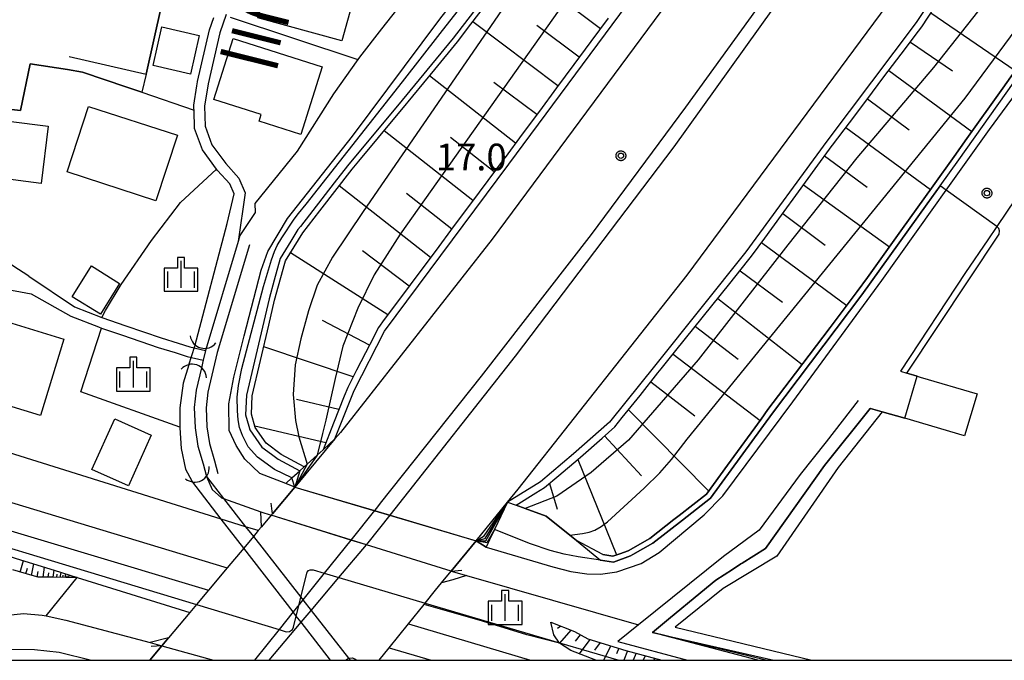
# Model space of a CAD drawing. Extents: x -8000 to -6000, y 93000 to 94500.
# Drawn here: x -6938 to -6800, y 93000 to 93090 of the extents above; entities that cross this region are included whole.
import ezdxf
from ezdxf.enums import TextEntityAlignment as Align

# ---------------------------------------------------------------- set-up
doc = ezdxf.new("R2010")
doc.units = 0
for name, color, linetype in [('2101000', 7, 'Continuous'), ('2101001', 7, 'Continuous'), ('2203000', 5, 'Continuous'), ('2203990', 5, 'Continuous'), ('2219000', 1, 'Continuous'), ('2226000', 7, 'Continuous'), ('2301000', 7, 'Continuous'), ('3001000', 4, 'Continuous'), ('3003000', 7, 'Continuous'), ('4219000', 1, 'Continuous'), ('4219990', 1, 'Continuous'), ('5101000', 4, 'Continuous'), ('5101001', 4, 'Continuous'), ('6101110', 6, 'Continuous'), ('6101120', 6, 'Continuous'), ('6101990', 6, 'Continuous'), ('6110000', 1, 'Continuous'), ('6110110', 1, 'Continuous'), ('6110120', 1, 'Continuous'), ('6130000', 3, 'Continuous'), ('6140000', 3, 'Continuous'), ('6301000', 3, 'Continuous'), ('6334000', 3, 'Continuous'), ('7101000', 2, 'Continuous'), ('7101001', 8, 'Continuous'), ('7102000', 6, 'Continuous'), ('7102001', 8, 'Continuous'), ('7312000', 1, 'Continuous'), ('8151000', 5, 'Continuous'), ('999', 7, 'Continuous'), ('CLIP_BOX', 4, 'Continuous')]:
    doc.layers.add(name, color=color, linetype=linetype)
doc.styles.add('@PlotAnnotation', font='@MS Gothic.ttf')
doc.styles.add('Dm_Anotation', font='txt.shx', dxfattribs={"bigfont": 'PSCDM.shx'})

# ---------------------------------------------------------------- blocks, each defined once
blk = doc.blocks.new('421900')
at = {"layer": '4219990'}
blk.add_arc((-0.313, 0), 0.812, 292.6199, 67.3801, dxfattribs=at)
blk = doc.blocks.new('633400')
at = {"layer": '6334000'}
for points in [[(0, -0.75), (0, 0.75)], [(-0.75, -0.75), (-0.75, 0.15)], [(0.75, -0.75), (0.75, 0.15)]]:
    blk.add_lwpolyline(points, dxfattribs=at)
at = {"layer": 'CLIP_BOX'}
blk.add_lwpolyline([(-0.95, -0.95), (0.95, -0.95), (0.95, 0.35), (0.2, 0.35), (0.2, 0.95), (-0.2, 0.95), (-0.2, 0.35), (-0.95, 0.35), (-0.95, -0.95)], dxfattribs=at)
blk = doc.blocks.new('731200')
at = {"layer": '7312000'}
blk.add_circle((0, 0), 0.15, dxfattribs=at)
at = {"layer": 'CLIP_BOX'}
blk.add_lwpolyline([(-0.209, -0.178), (-0.219, -0.166), (-0.237, -0.14), (-0.251, -0.113), (-0.258, -0.094), (-0.265, -0.075), (-0.269, -0.057), (-0.273, -0.031), (-0.275, -0.008), (-0.274, 0.024), (-0.27, 0.054), (-0.266, 0.071), (-0.261, 0.088), (-0.255, 0.104), (-0.246, 0.124), (-0.239, 0.136), (-0.228, 0.154), (-0.219, 0.166), (-0.202, 0.187), (-0.189, 0.199), (-0.169, 0.217), (-0.151, 0.23), (-0.135, 0.239), (-0.113, 0.251), (-0.101, 0.256), (-0.082, 0.262), (-0.056, 0.269), (-0.04, 0.272), (-0.016, 0.275), (0.004, 0.275), (0.022, 0.274), (0.042, 0.272), (0.065, 0.267), (0.079, 0.264), (0.108, 0.253), (0.121, 0.247), (0.143, 0.235), (0.16, 0.224), (0.18, 0.208), (0.194, 0.194), (0.206, 0.182), (0.222, 0.162), (0.233, 0.146), (0.249, 0.116), (0.257, 0.097), (0.264, 0.075), (0.269, 0.057), (0.273, 0.032), (0.275, 0.014), (0.275, -0.008), (0.274, -0.023), (0.271, -0.048), (0.267, -0.067), (0.261, -0.088), (0.249, -0.117), (0.23, -0.151), (0.219, -0.166), (0.204, -0.184), (0.189, -0.199), (0.172, -0.215), (0.154, -0.228), (0.136, -0.239), (0.124, -0.246), (0.107, -0.253), (0.09, -0.26), (0.071, -0.266), (0.044, -0.271), (0.028, -0.274), (0.009, -0.275), (-0.009, -0.275), (-0.024, -0.274), (-0.041, -0.272), (-0.063, -0.268), (-0.086, -0.261), (-0.101, -0.256), (-0.115, -0.25), (-0.133, -0.241), (-0.148, -0.231), (-0.17, -0.216), (-0.182, -0.206), (-0.197, -0.192)], close=True, dxfattribs=at)

msp = doc.modelspace()

# ---------------------------------------------------------------- linework, layer by layer
at = {"layer": '2101000', "flags": 128}
for points in [[(-6888.08, 93000), (-6886.66, 93001.76), (-6883.95, 93005.12), (-6881.76, 93007.83), (-6881.6, 93008.03), (-6880.14, 93009.85), (-6879.32, 93010.85), (-6877.98, 93012.49), (-6874.48, 93016.78), (-6870.06, 93022.18), (-6868.57, 93024.01), (-6844.88, 93054.01), (-6813.07, 93096.99), (-6808.06, 93105.05), (-6789.95, 93134.17), (-6789.54, 93134.84), (-6788.87, 93135.87), (-6788.45, 93136.52), (-6786.82, 93139.03), (-6786.39, 93139.7), (-6785.21, 93141.53), (-6782.31, 93146.01), (-6777.69, 93153.13)], [(-6808.52, 93065.96), (-6802.45, 93074.48), (-6790.73, 93090.41), (-6785.15, 93098.43), (-6781.44, 93103.86), (-6779.72, 93107.26), (-6778.84, 93110.56), (-6778.38, 93114.38), (-6777.1, 93122.96), (-6777.07, 93123.16), (-6776.97, 93123.79), (-6775.68, 93139.45), (-6785.21, 93141.53)], [(-6899.9, 93024.31), (-6901.16, 93024.8), (-6904.78, 93026.21), (-6906.9, 93028.2), (-6908.12, 93030.12), (-6909.11, 93032.23), (-6909.15, 93035.99), (-6908.43, 93039.73), (-6906.99, 93045.54), (-6904.6, 93054.73), (-6903.7, 93057.37), (-6900.92, 93062), (-6891.81, 93073.52), (-6879.55, 93089.96), (-6866.29, 93106.95)], [(-6844.67, 93096.32), (-6872.22, 93059.06), (-6893.49, 93031.97), (-6894.26, 93031.05), (-6898.35, 93026.16), (-6899.9, 93024.31), (-6903.04, 93020.56), (-6903.22, 93020.34), (-6904.58, 93018.71), (-6905.02, 93018.19), (-6905.71, 93017.37), (-6907.06, 93015.75), (-6909.37, 93012.99), (-6912.01, 93009.83), (-6913.69, 93007.82), (-6914.64, 93006.69), (-6917.61, 93003.15), (-6918.53, 93002.05), (-6920.24, 93000)], [(-6880.83, 93097.42), (-6882.66, 93095.07), (-6887.72, 93088.57)], [(-6887.72, 93088.57), (-6890.8, 93084.62), (-6891.04, 93084.29), (-6894.47, 93079.46), (-6899.55, 93071.44), (-6905.48, 93064.1), (-6905.47, 93062.83), (-6907.6, 93059.61), (-6907.85, 93058.76), (-6912.39, 93043.62), (-6912.44, 93043.46)], [(-6937.19, 93053.89), (-6939.46, 93055.36), (-6944.77, 93059.41), (-6945.22, 93059.75), (-6950.31, 93063.95), (-6950.47, 93064.57), (-6950.89, 93066.2), (-6950.78, 93067.24)], [(-6873.07, 93015.87), (-6863.71, 93013.13), (-6861.2, 93012.44), (-6858.96, 93012.14), (-6857.02, 93012.1), (-6854.73, 93012.39), (-6851.34, 93013.6), (-6848.8, 93015.11), (-6842.49, 93020.41), (-6839.86, 93023.07), (-6830.05, 93036.28), (-6817.55, 93053.3), (-6810.28, 93063.5), (-6808.52, 93065.96)], [(-6954.68, 93062.53), (-6954.17, 93062.9), (-6953.72, 93061.73), (-6950.75, 93059.19), (-6947.04, 93055.96), (-6941.13, 93052.21), (-6936.87, 93051.4)], [(-6937.19, 93053.89), (-6930.78, 93049.58), (-6926.94, 93048.07), (-6923.61, 93046.91), (-6918.65, 93045.23), (-6916.25, 93044.5), (-6914.6, 93043.99), (-6912.44, 93043.46)], [(-6936.87, 93051.4), (-6931.31, 93048.29), (-6927.43, 93046.76), (-6927.01, 93046.61), (-6924.07, 93045.59), (-6919.08, 93043.9), (-6916.66, 93043.16), (-6914.97, 93042.64), (-6912.75, 93042.09)], [(-6912.75, 93042.09), (-6913, 93041.03), (-6913.75, 93037.89), (-6914.01, 93035.48), (-6913.89, 93032.6), (-6913.5, 93030.04), (-6912.76, 93027.54), (-6912.29, 93025.77), (-6911.47, 93023.97), (-6910.16, 93022.79), (-6909.88, 93022.69), (-6904.64, 93020.84), (-6903.22, 93020.34)], [(-6838.53, 93012.74), (-6837.32, 93013.52), (-6837.13, 93013.64), (-6833.89, 93015.7), (-6825.6, 93027.35), (-6819.18, 93035.34), (-6819.13, 93035.33)], [(-6817.53, 93034.86), (-6819.13, 93035.33)], [(-6814.36, 93033.95), (-6817.53, 93034.86)], [(-6877.98, 93012.49), (-6875.83, 93011.88), (-6851.71, 93004.99), (-6854.61, 93002.66), (-6844.84, 93000)], [(-6849.72, 93003.9), (-6847.49, 93005.75), (-6842.96, 93009.49), (-6840.86, 93011.24), (-6838.53, 93012.74)], [(-6950.65, 93000), (-6948.72, 93001.99), (-6946.75, 93003.6), (-6946.1, 93004.13), (-6943.84, 93005.52), (-6941.02, 93006.23), (-6937.94, 93006.57), (-6935.34, 93006.35), (-6934.79, 93006.24), (-6931.99, 93005.65), (-6920.16, 93002.49), (-6918.53, 93002.05)], [(-6834.96, 93000), (-6849.72, 93003.9)], [(-6943.39, 93000), (-6943.17, 93000.18), (-6942.31, 93000.9), (-6939.76, 93001.55), (-6936.42, 93001.5), (-6932.95, 93001.16), (-6928.39, 93000)]]:
    msp.add_lwpolyline(points, dxfattribs=at)
at = {"layer": '2101001', "flags": 128}
for points in [[(-6769.46, 93130.64), (-6770.59, 93122.29), (-6770.6, 93122.19), (-6772.93, 93104.94), (-6779.21, 93093.54), (-6789.3, 93078.73), (-6797.53, 93066.6), (-6801.43, 93060.87), (-6802.7, 93059), (-6805.82, 93054.41), (-6814.96, 93040.57), (-6814.04, 93040.3), (-6813.08, 93040.01), (-6812.59, 93039.86), (-6812.18, 93039.74), (-6804.19, 93037.38)], [(-6804.19, 93037.38), (-6805.96, 93031.51)], [(-6805.96, 93031.51), (-6814.36, 93033.95)], [(-6899.9, 93024.31), (-6874.48, 93016.78)], [(-6877.98, 93012.49), (-6903.22, 93020.34)], [(-6918.53, 93002.05), (-6911.28, 93000)]]:
    msp.add_lwpolyline(points, dxfattribs=at)
at = {"layer": '2101001'}
msp.add_lwpolyline([(-6874.48, 93016.78), (-6873.07, 93015.87)], dxfattribs=at)
at = {"layer": '2203000', "flags": 128}
for points in [[(-6903.04, 93020.56), (-6903.22, 93020.34), (-6904.58, 93018.71), (-6905.02, 93018.19), (-6905.71, 93017.37), (-6907.06, 93015.75), (-6909.37, 93012.99), (-6912.01, 93009.83), (-6913.69, 93007.82), (-6914.64, 93006.69), (-6917.61, 93003.15), (-6918.53, 93002.05)], [(-6888.08, 93000), (-6886.66, 93001.76), (-6883.95, 93005.12), (-6881.76, 93007.83), (-6881.6, 93008.03), (-6880.14, 93009.85), (-6879.32, 93010.85), (-6877.98, 93012.49)]]:
    msp.add_lwpolyline(points, dxfattribs=at)
at = {"layer": '2203990', "flags": 128}
for points in [[(-6903.04, 93020.56), (-6903.19, 93022.05)], [(-6877.98, 93012.49), (-6876.49, 93012.64)], [(-6918.53, 93002.05), (-6920.02, 93001.92)]]:
    msp.add_lwpolyline(points, dxfattribs=at)
at = {"layer": '2219000', "flags": 128}
for points in [[(-6894.26, 93031.05), (-6898.35, 93026.16), (-6899.9, 93024.31), (-6903.04, 93020.56), (-6903.22, 93020.34), (-6904.58, 93018.71)], [(-6899.9, 93024.31), (-6901.16, 93024.8), (-6900.29, 93025.59), (-6899.2, 93026.58), (-6898.57, 93027.15), (-6898.15, 93027.53), (-6896.74, 93028.8), (-6895.94, 93029.52), (-6894.26, 93031.05)], [(-6879.32, 93010.85), (-6877.98, 93012.49), (-6874.48, 93016.78), (-6870.06, 93022.18)], [(-6870.06, 93022.18), (-6871.88, 93018.36), (-6872.57, 93016.91), (-6873.07, 93015.87), (-6874.48, 93016.78)], [(-6904.58, 93018.71), (-6904.64, 93020.84), (-6903.22, 93020.34)], [(-6877.98, 93012.49), (-6875.83, 93011.88), (-6877.75, 93011.31), (-6879.32, 93010.85)], [(-6920.24, 93000), (-6918.53, 93002.05), (-6917.61, 93003.15)], [(-6917.61, 93003.15), (-6920.16, 93002.49), (-6918.53, 93002.05)]]:
    msp.add_lwpolyline(points, dxfattribs=at)
at = {"layer": '2226000', "flags": 128}
for points in [[(-6903.51, 93000), (-6899, 93005.33), (-6897.59, 93007), (-6893.7, 93011.6), (-6889.84, 93016.18), (-6889.59, 93016.47), (-6886.53, 93020.35), (-6885.83, 93021.24), (-6868.93, 93042.67), (-6846.7, 93072.05), (-6822.81, 93105.4), (-6818.57, 93111.6), (-6797.54, 93142.37), (-6796.52, 93143.97), (-6788.87, 93155.88), (-6786.73, 93159.23), (-6777.84, 93173.09), (-6763.73, 93196.43), (-6757.51, 93206.72), (-6744.2, 93229.77), (-6738.14, 93240.25), (-6732.89, 93249.03)], [(-6790.61, 93156.31), (-6798.3, 93144.35), (-6800.7, 93140.63), (-6811.92, 93124.28), (-6820.13, 93112.57), (-6829.39, 93099.36), (-6845.08, 93077.59), (-6858.34, 93059.73), (-6873.76, 93039.86), (-6887.9, 93022.05), (-6888.46, 93021.35), (-6888.74, 93021), (-6892.05, 93016.87), (-6895.77, 93012.22), (-6898.76, 93008.49), (-6899.29, 93007.82), (-6900.12, 93006.78), (-6902.11, 93004.3), (-6905.55, 93000)]]:
    msp.add_lwpolyline(points, dxfattribs=at)
at = {"layer": '2301000', "flags": 128}
for points in [[(-7007.18, 93042.61), (-6985.81, 93036.14), (-6909.37, 93012.99)], [(-7008.35, 93038.76), (-6986.92, 93032.33), (-6912.01, 93009.83)], [(-6883.95, 93005.12), (-6866.85, 93000)], [(-6886.66, 93001.76), (-6880.78, 93000)]]:
    msp.add_lwpolyline(points, dxfattribs=at)
at = {"layer": '3001000', "flags": 128}
for points in [[(-6905.06, 93090.13), (-6901.34, 93103.64), (-6889.57, 93100.39), (-6893.29, 93086.89)], [(-6918.53, 93088.85), (-6913.29, 93087.64), (-6914.54, 93082.22), (-6919.78, 93083.43)], [(-6899.05, 93073.77), (-6904.91, 93075.63), (-6904.62, 93076.55), (-6911.27, 93078.66), (-6908.54, 93087.24), (-6896.04, 93083.26)], [(-6928.82, 93077.71), (-6916.37, 93073.66), (-6919.37, 93064.47), (-6931.81, 93068.52)], [(-6945.67, 93076.32), (-6934.47, 93074.92), (-6935.46, 93066.9), (-6946.59, 93068.35)], [(-6948.86, 93044.43), (-6947.83, 93044.11), (-6946.95, 93046.96), (-6943.58, 93045.93), (-6942.04, 93048.04), (-6932.29, 93045.05), (-6935.58, 93034.34), (-6950.55, 93038.93)], [(-6920.03, 93031.59), (-6923.23, 93024.46), (-6928.36, 93026.77), (-6925.16, 93033.89)]]:
    msp.add_lwpolyline(points, close=True, dxfattribs=at)
at = {"layer": '3003000', "flags": 128}
msp.add_lwpolyline([(-6924.49, 93052.88), (-6927.17, 93048.57), (-6931.1, 93051.01), (-6928.42, 93055.32)], close=True, dxfattribs=at)
at = {"layer": '5101000', "flags": 128}
msp.add_lwpolyline([(-6914.76, 93041.45), (-6915.57, 93038.86), (-6916.04, 93035.44), (-6916.02, 93032.7), (-6916.02, 93032.59), (-6915.84, 93029.7), (-6915.21, 93026.81), (-6914.34, 93025.16)], dxfattribs=at)
at = {"layer": '5101001', "flags": 128}
for points in [[(-6913.92, 93044.08), (-6909.37, 93061.29), (-6908.42, 93065.43), (-6909.02, 93066.82), (-6910.74, 93068.73), (-6910.88, 93068.92), (-6912.86, 93071.6), (-6913.95, 93074.62), (-6914.03, 93077.19), (-6914.04, 93077.48), (-6914.05, 93077.83), (-6914.04, 93077.9), (-6913.63, 93080.6), (-6913.55, 93081.15), (-6913.54, 93081.21), (-6911.85, 93088.43), (-6911.27, 93090.18)], [(-6909.54, 93090.62), (-6910.41, 93088.02), (-6912.07, 93080.87), (-6912.54, 93077.74), (-6912.46, 93074.91), (-6911.52, 93072.31), (-6909.58, 93069.68), (-6907.74, 93067.64), (-6906.85, 93065.58), (-6907.85, 93058.76), (-6912.39, 93043.62)], [(-6914.76, 93041.45), (-6913.92, 93044.08)], [(-6912.39, 93043.62), (-6912.44, 93043.46), (-6912.75, 93042.09)], [(-6912.75, 93042.09), (-6913, 93041.03)], [(-6913, 93041.03), (-6913.75, 93037.89), (-6914.01, 93035.48), (-6913.89, 93032.6), (-6913.5, 93030.04), (-6912.76, 93027.54), (-6912.29, 93025.77)], [(-6894.88, 93000), (-6899, 93005.33), (-6899.69, 93006.21), (-6900.12, 93006.78), (-6907.06, 93015.75), (-6910.21, 93019.81), (-6914.34, 93025.16)], [(-6912.29, 93025.77), (-6909.88, 93022.69), (-6906.79, 93018.74), (-6905.71, 93017.37), (-6899.04, 93008.85), (-6898.76, 93008.49), (-6897.59, 93007), (-6892.36, 93000.32), (-6892.11, 93000)]]:
    msp.add_lwpolyline(points, dxfattribs=at)
at = {"layer": '6101110', "flags": 128}
for points in [[(-6868.87, 93021.75), (-6866.07, 93023.5), (-6864.86, 93024.25), (-6862.87, 93025.92), (-6860.16, 93028.21), (-6859.81, 93028.52), (-6856.79, 93031.18), (-6855.03, 93032.74), (-6853.99, 93034.04), (-6851.48, 93037.17), (-6848.96, 93040.31), (-6848.5, 93040.89), (-6846.45, 93043.45), (-6843.93, 93046.58), (-6841.42, 93049.71), (-6838.9, 93052.85), (-6836.39, 93055.98), (-6835.83, 93056.68), (-6833.99, 93059.21), (-6831.62, 93062.46), (-6829.26, 93065.71), (-6826.89, 93068.96), (-6824.53, 93072.21), (-6824.49, 93072.26), (-6822.1, 93075.41), (-6819.68, 93078.62), (-6817.26, 93081.83), (-6814.84, 93085.04), (-6812.42, 93088.24), (-6811.94, 93088.88), (-6810.16, 93091.57)], [(-6855.94, 93090.08), (-6858.36, 93086.82), (-6860.77, 93083.57), (-6863.18, 93080.31), (-6865.59, 93077.06), (-6868, 93073.81), (-6870.41, 93070.55), (-6870.67, 93070.2), (-6872.83, 93067.3), (-6875.25, 93064.05), (-6877.67, 93060.8), (-6880.09, 93057.55), (-6882.51, 93054.3), (-6884.93, 93051.05), (-6887.34, 93047.81), (-6888.17, 93046.7), (-6889.38, 93044.32), (-6891.23, 93040.71), (-6892.48, 93038.26), (-6892.96, 93037.05), (-6894.45, 93033.29), (-6895.94, 93029.52)], [(-6930.44, 93011.64), (-6932.03, 93011.64), (-6933.92, 93011.65), (-6935.91, 93011.65), (-6936.72, 93011.89), (-6939.44, 93012.67)], [(-6863.98, 93005.37), (-6860.67, 93004.04), (-6858.78, 93002.99), (-6853.47, 93001.39), (-6848.43, 93000)]]:
    msp.add_lwpolyline(points, dxfattribs=at)
at = {"layer": '6101120', "flags": 128}
for points in [[(-6895.94, 93029.52), (-6896.74, 93028.8), (-6898.15, 93027.53), (-6898.57, 93027.15), (-6901.82, 93028.89), (-6903.92, 93030.46), (-6905.45, 93032.67), (-6905.98, 93034.54), (-6905.86, 93037.09), (-6903.55, 93047), (-6902.73, 93050.53), (-6901.28, 93055.72), (-6901.19, 93056.04), (-6898.79, 93059.97), (-6896.38, 93063.07), (-6891.87, 93068.88), (-6890.91, 93070.04), (-6885.4, 93076.66), (-6884.89, 93077.27), (-6880.26, 93082.89), (-6877.06, 93086.78), (-6875.2, 93089.22), (-6871.36, 93094.25)], [(-6796.41, 93086.17), (-6800.61, 93080.27), (-6805.65, 93073.19), (-6807.43, 93070.68), (-6810.38, 93066.56), (-6814.91, 93060.24), (-6819.59, 93053.7), (-6821, 93051.72), (-6824.81, 93046.69), (-6829.67, 93040.28), (-6833.54, 93035.17), (-6834.5, 93033.85), (-6839.22, 93027.36), (-6842.17, 93023.32), (-6846.01, 93020.32), (-6846.72, 93019.76), (-6850.11, 93017.09), (-6853.14, 93015.38), (-6854.33, 93014.96), (-6855.3, 93014.61), (-6856.71, 93014.83), (-6860.37, 93016.79), (-6861.32, 93017.55), (-6864.66, 93020.22), (-6867.58, 93021.28), (-6868.87, 93021.75)], [(-7010.34, 93032.17), (-7009.91, 93033.59), (-7009.52, 93034.88), (-7009.11, 93036.24), (-7004.08, 93034.67), (-6998.63, 93032.97), (-6993.21, 93031.27), (-6987.73, 93029.56), (-6987.45, 93029.47), (-6982.32, 93027.86), (-6975.43, 93025.71), (-6971.43, 93024.46), (-6965.93, 93022.74), (-6963.89, 93022.1), (-6960.53, 93021.05), (-6955.12, 93019.36), (-6949.72, 93017.67), (-6944.37, 93015.99), (-6938.97, 93014.3), (-6933.66, 93012.64), (-6930.44, 93011.64)], [(-6857.69, 93000), (-6861.17, 93001.38), (-6862.78, 93002.41), (-6863.57, 93003.56), (-6863.98, 93005.37)]]:
    msp.add_lwpolyline(points, dxfattribs=at)
at = {"layer": '6101990', "flags": 128}
for points in [[(-6857.04, 93088.6), (-6868.9, 93097.5)], [(-6810.67, 93090.81), (-6798.87, 93082.72)], [(-6862.99, 93080.57), (-6874.94, 93089.56)], [(-6860.01, 93084.59), (-6865.97, 93089.05)], [(-6813.56, 93086.73), (-6807.67, 93082.69)], [(-6816.57, 93082.74), (-6804.94, 93074.19)], [(-6868.94, 93072.53), (-6881.01, 93081.98)], [(-6865.97, 93076.55), (-6871.99, 93081.08)], [(-6819.58, 93078.75), (-6813.71, 93074.43)], [(-6874.91, 93064.51), (-6887.38, 93074.28)], [(-6822.59, 93074.76), (-6810.75, 93066.05)], [(-6871.92, 93068.52), (-6878.05, 93073.32)], [(-6825.59, 93070.75), (-6819.62, 93066.37)], [(-6880.88, 93056.49), (-6893.68, 93066.55)], [(-6828.53, 93066.71), (-6816.5, 93058.02)], [(-6877.89, 93060.5), (-6884.22, 93065.48)], [(-6831.47, 93062.67), (-6825.5, 93058.23)], [(-6834.42, 93058.63), (-6822.48, 93049.77)], [(-6886.85, 93048.47), (-6900.51, 93057.16)], [(-6883.87, 93052.48), (-6890.39, 93057.43)], [(-6837.45, 93054.66), (-6831.48, 93050.22)], [(-6840.58, 93050.76), (-6828.73, 93041.52)], [(-6889.44, 93044.21), (-6896, 93047.65)], [(-6843.71, 93046.85), (-6837.69, 93042.25)], [(-6891.72, 93039.76), (-6904.25, 93043.98)], [(-6846.84, 93042.96), (-6834.65, 93033.64)], [(-6849.97, 93039.05), (-6843.79, 93034.32)], [(-6893.7, 93035.17), (-6899.68, 93036.57)], [(-6853.1, 93035.15), (-6841.85, 93023.76)], [(-6895.54, 93030.53), (-6905.5, 93032.85)], [(-6856.46, 93031.48), (-6851.27, 93025.87)], [(-6860.21, 93028.17), (-6854.76, 93014.81)], [(-6864.18, 93024.82), (-6863.08, 93021.21)], [(-6938.41, 93012.38), (-6937.93, 93013.98)], [(-6936.81, 93011.92), (-6936.5, 93013.53)], [(-6937.61, 93012.15), (-6937.37, 93012.94)], [(-6936.02, 93011.68), (-6935.87, 93012.48)], [(-6935.21, 93011.65), (-6934.99, 93013.06)], [(-6934.49, 93011.65), (-6934.4, 93012.25)], [(-6933.78, 93011.65), (-6933.63, 93012.63)], [(-6933.29, 93011.65), (-6933.22, 93012.07)], [(-6932.79, 93011.64), (-6932.68, 93012.34)], [(-6932.09, 93011.64), (-6932.01, 93012.13)], [(-6932.44, 93011.64), (-6932.39, 93011.94)], [(-6931.84, 93011.64), (-6931.81, 93011.85)], [(-6931.59, 93011.64), (-6931.54, 93011.98)], [(-6862.59, 93004.81), (-6863.07, 93004.48)], [(-6861.2, 93004.25), (-6862.78, 93002.41)], [(-6859.85, 93003.59), (-6860.56, 93002.69)], [(-6858.52, 93002.91), (-6859.99, 93000.91)], [(-6857.08, 93002.48), (-6857.84, 93001.42)], [(-6855.57, 93002.02), (-6856.58, 93000)], [(-6854.46, 93001.69), (-6854.78, 93000.93)], [(-6853.23, 93001.32), (-6853.75, 93000)], [(-6852.04, 93000.99), (-6852.42, 93000)], [(-6850.77, 93000.65), (-6851.03, 93000)], [(-6849.44, 93000.28), (-6849.54, 93000)]]:
    msp.add_lwpolyline(points, dxfattribs=at)
at = {"layer": '6110000', "flags": 128}
for points in [[(-6931.55, 93084.72), (-6920.75, 93082.24), (-6918.59, 93091.86), (-6918.44, 93092.64), (-6917.99, 93095), (-6917.65, 93097.35), (-6918.03, 93100.51), (-6918.99, 93103.24), (-6919.45, 93104.55), (-6919.94, 93105.92)], [(-6872, 93094.73), (-6877.69, 93087.28), (-6885.51, 93077.78), (-6886.7, 93076.35), (-6892.5, 93069.38), (-6894.37, 93066.96), (-6899.11, 93060.85), (-6899.45, 93060.42), (-6900.44, 93058.8), (-6901.93, 93056.37), (-6902.78, 93053.34), (-6903.5, 93050.73), (-6906.66, 93037.2), (-6906.79, 93034.44), (-6906.33, 93032.83), (-6906.18, 93032.32), (-6904.51, 93029.9), (-6903.17, 93028.9), (-6902.25, 93028.21), (-6899.2, 93026.58)], [(-6913.92, 93044.08), (-6909.37, 93061.29), (-6908.42, 93065.43), (-6909.02, 93066.82), (-6910.74, 93068.73), (-6910.88, 93068.92), (-6912.86, 93071.6), (-6913.95, 93074.62), (-6914.03, 93077.19), (-6914.04, 93077.48), (-6914.05, 93077.83), (-6914.04, 93077.9), (-6913.63, 93080.6), (-6913.55, 93081.15), (-6913.54, 93081.21), (-6911.85, 93088.43), (-6911.27, 93090.18)], [(-6909.54, 93090.62), (-6910.41, 93088.02), (-6912.07, 93080.87), (-6912.54, 93077.74), (-6912.46, 93074.91), (-6911.52, 93072.31), (-6909.58, 93069.68), (-6907.74, 93067.64), (-6906.85, 93065.58), (-6907.85, 93058.76), (-6912.39, 93043.62)], [(-6870.06, 93022.18), (-6868.87, 93021.75), (-6867.58, 93021.28), (-6864.66, 93020.22), (-6861.32, 93017.55), (-6860.37, 93016.79), (-6857.04, 93014.07), (-6855.22, 93013.79), (-6852.81, 93014.65), (-6852.5, 93014.83), (-6849.66, 93016.43), (-6845.52, 93019.68), (-6841.59, 93022.76), (-6832.89, 93034.69), (-6820.36, 93051.25), (-6811.22, 93064.02), (-6809.38, 93066.58), (-6806.78, 93070.21), (-6795.76, 93085.7)], [(-6948.52, 93078.21), (-6944.77, 93077.81), (-6938.38, 93077.15), (-6937, 93083.69), (-6931.79, 93082.86), (-6929.67, 93082.53), (-6923.44, 93080.4), (-6921.36, 93079.69), (-6914.03, 93077.19)], [(-6926.46, 93049.07), (-6924.26, 93052.7), (-6919.99, 93058.88), (-6915.92, 93064.22), (-6910.88, 93068.92)], [(-6906.26, 93058.28), (-6910.78, 93043.19), (-6912.11, 93037.61), (-6912.34, 93035.43), (-6912.23, 93032.76), (-6911.87, 93030.4), (-6911.16, 93027.99), (-6910.68, 93026.2)], [(-6937.19, 93053.89), (-6930.78, 93049.58), (-6926.94, 93048.07), (-6926.46, 93049.07)], [(-6913, 93041.03), (-6913.75, 93037.89), (-6914.01, 93035.48), (-6913.89, 93032.6), (-6913.5, 93030.04), (-6912.76, 93027.54), (-6912.29, 93025.77)], [(-6814.96, 93040.57), (-6814.04, 93040.3), (-6813.08, 93040.01), (-6812.59, 93039.86), (-6812.18, 93039.74), (-6804.19, 93037.38)], [(-6820.89, 93036.45), (-6825.35, 93030.64), (-6829, 93026.07), (-6834.75, 93018.28), (-6839.79, 93014.58), (-6851.71, 93004.99), (-6854.61, 93002.66)], [(-6805.96, 93031.51), (-6814.36, 93033.95), (-6817.53, 93034.86), (-6819.13, 93035.33), (-6819.18, 93035.34), (-6825.6, 93027.35), (-6833.89, 93015.7), (-6837.13, 93013.64), (-6837.32, 93013.52), (-6838.53, 93012.74), (-6840.86, 93011.24), (-6842.96, 93009.49), (-6847.49, 93005.75), (-6849.72, 93003.9)]]:
    msp.add_lwpolyline(points, dxfattribs=at)
at = {"layer": '6110110', "flags": 128}
msp.add_lwpolyline([(-6849.72, 93003.9), (-6832.71, 93000)], dxfattribs=at)
at = {"layer": '6110120', "flags": 128}
msp.add_lwpolyline([(-6834.96, 93000), (-6849.72, 93003.9)], dxfattribs=at)
at = {"layer": '6130000', "flags": 128}
for points in [[(-6769.46, 93130.64), (-6770.59, 93122.29), (-6770.6, 93122.19), (-6772.93, 93104.94), (-6779.21, 93093.54), (-6789.3, 93078.73), (-6797.53, 93066.6), (-6801.43, 93060.87), (-6802.7, 93059), (-6805.82, 93054.41), (-6814.96, 93040.57)], [(-6908.94, 93090.22), (-6891.04, 93084.29)], [(-6856.71, 93014.83), (-6855.3, 93014.61), (-6854.33, 93014.96), (-6853.14, 93015.38), (-6850.11, 93017.09), (-6846.72, 93019.76), (-6846.01, 93020.32), (-6842.17, 93023.32), (-6839.22, 93027.36), (-6834.5, 93033.85), (-6833.54, 93035.17), (-6829.67, 93040.28), (-6824.81, 93046.69), (-6821, 93051.72), (-6819.59, 93053.7), (-6814.91, 93060.24), (-6810.38, 93066.56), (-6807.43, 93070.68), (-6805.65, 93073.19), (-6800.61, 93080.27), (-6796.41, 93086.17)], [(-6817.53, 93034.86), (-6823.69, 93027.06), (-6832.3, 93014.63), (-6839.82, 93010.07), (-6846.55, 93004.67), (-6827.38, 93000)]]:
    msp.add_lwpolyline(points, dxfattribs=at)
at = {"layer": '6140000', "flags": 128}
for points in [[(-6894.26, 93031.05), (-6891.57, 93037.85), (-6887.32, 93046.17), (-6869.87, 93069.6), (-6850.13, 93096.25), (-6828.9, 93126.51), (-6826.7, 93129.02), (-6823.63, 93132.37), (-6819.84, 93135.71), (-6817.01, 93137.84), (-6815, 93139.01), (-6812.99, 93140.19)], [(-6789.95, 93134.17), (-6790.02, 93132.76), (-6790.13, 93130.39), (-6794.65, 93117.83), (-6801.28, 93106.81), (-6812.75, 93089.46), (-6825.29, 93072.85), (-6836.62, 93057.29), (-6849.28, 93041.51), (-6855.75, 93033.43), (-6860.81, 93028.97), (-6865.45, 93025.06), (-6870.06, 93022.18)]]:
    msp.add_lwpolyline(points, dxfattribs=at)
at = {"layer": '6301000', "flags": 128}
for points in [[(-6916.02, 93032.7), (-6929.92, 93037.66), (-6927.01, 93046.61)], [(-6905.02, 93018.19), (-6906.79, 93018.74), (-6910.21, 93019.81), (-6936.04, 93027.9), (-6958.16, 93034.83), (-6959.18, 93032.01), (-6959.39, 93031.42)], [(-6934.79, 93006.24), (-6930.44, 93011.64)], [(-6930.44, 93011.64), (-6914.64, 93006.69)], [(-6862.78, 93002.41), (-6867.34, 93003.58), (-6873.57, 93005.47), (-6881.76, 93007.83)]]:
    msp.add_lwpolyline(points, dxfattribs=at)
at = {"layer": '7101000', "flags": 128}
for points in [[(-6902.73, 93026.79), (-6905.13, 93028.48), (-6906.43, 93029.94), (-6907.21, 93031.55), (-6907.63, 93032.65), (-6907.84, 93033.74), (-6907.94, 93034.99), (-6908, 93036.93), (-6907.79, 93038.55), (-6907.32, 93040.94), (-6904.29, 93052.44), (-6903.17, 93056.19), (-6902.76, 93057.36), (-6902.35, 93058.17), (-6901.7, 93059.29), (-6900, 93061.87), (-6899.36, 93062.69), (-6898.31, 93063.98), (-6884.77, 93081.17), (-6879.52, 93087.92), (-6868.38, 93102.15), (-6866.08, 93105.23), (-6865.94, 93105.83), (-6866.29, 93106.95)], [(-6920.75, 93082.24), (-6921.36, 93079.69)], [(-6808.52, 93065.96), (-6809.38, 93066.58)], [(-6814.04, 93040.3), (-6801.1, 93059.78), (-6801.08, 93060.25), (-6801.17, 93060.57), (-6801.43, 93060.87)], [(-6900.29, 93025.59), (-6902.73, 93026.79)], [(-6857.04, 93014.07), (-6860.16, 93014.53), (-6862.13, 93014.91), (-6864.1, 93015.42), (-6866.83, 93016.34), (-6871.88, 93018.36)]]:
    msp.add_lwpolyline(points, dxfattribs=at)
at = {"layer": '7101001', "flags": 128}
for points in [[(-6918.59, 93091.86), (-6920.75, 93082.24)], [(-6937, 93083.69), (-6938.38, 93077.15)], [(-6929.67, 93082.53), (-6931.79, 93082.86), (-6937, 93083.69)], [(-6921.36, 93079.69), (-6923.44, 93080.4), (-6929.67, 93082.53)], [(-6938.38, 93077.15), (-6944.77, 93077.81)], [(-6809.38, 93066.58), (-6811.22, 93064.02), (-6820.36, 93051.25), (-6832.89, 93034.69), (-6841.59, 93022.76), (-6845.52, 93019.68), (-6849.66, 93016.43), (-6852.5, 93014.83)], [(-6801.43, 93060.87), (-6808.52, 93065.96)], [(-6817.53, 93034.86), (-6814.36, 93033.95), (-6812.59, 93039.86), (-6813.08, 93040.01), (-6814.04, 93040.3)], [(-6833.89, 93015.7), (-6825.6, 93027.35), (-6819.18, 93035.34)], [(-6819.18, 93035.34), (-6819.13, 93035.33), (-6817.53, 93034.86)], [(-6874.48, 93016.78), (-6877.98, 93012.49), (-6889.84, 93016.18), (-6892.05, 93016.87), (-6903.22, 93020.34), (-6903.04, 93020.56), (-6899.9, 93024.31), (-6900.29, 93025.59)], [(-6871.88, 93018.36), (-6872.95, 93016.49), (-6874.48, 93016.78)], [(-6852.5, 93014.83), (-6852.81, 93014.65)], [(-6840.86, 93011.24), (-6838.53, 93012.74), (-6837.32, 93013.52), (-6837.13, 93013.64), (-6833.89, 93015.7)], [(-6852.81, 93014.65), (-6855.22, 93013.79), (-6857.04, 93014.07)], [(-6849.72, 93003.9), (-6847.49, 93005.75), (-6842.96, 93009.49), (-6840.86, 93011.24)], [(-6833.81, 93000), (-6849.72, 93003.9)]]:
    msp.add_lwpolyline(points, dxfattribs=at)
at = {"layer": '7102000', "flags": 128}
for points in [[(-6963.89, 93022.1), (-6964.03, 93022.33), (-6964.03, 93022.55), (-6963.89, 93022.77), (-6963.63, 93022.86), (-6963.14, 93022.81), (-6913.69, 93007.82)], [(-6881.6, 93008.03), (-6862.78, 93002.46)]]:
    msp.add_lwpolyline(points, dxfattribs=at)
at = {"layer": '7102001', "flags": 128}
for points in [[(-6822.65, 93146.03), (-6825.16, 93144.44), (-6827.01, 93143.26), (-6830.26, 93140.27), (-6832.76, 93137.11), (-6835.26, 93133.55), (-6843.93, 93119.85), (-6857.82, 93098.37), (-6885.14, 93059.8), (-6888.78, 93054.08), (-6891.05, 93049.38), (-6893.17, 93044.08), (-6894.23, 93039.54), (-6895.54, 93033.67), (-6895.99, 93031.8), (-6896.74, 93028.8)], [(-6788.45, 93136.52), (-6787.63, 93134.12), (-6786.89, 93131.16), (-6786.4, 93128.04), (-6786.4, 93125.08), (-6787.18, 93119.16), (-6789.29, 93112.84), (-6793.06, 93105.99), (-6797.77, 93099.06), (-6810.31, 93083.16), (-6821.09, 93070.48), (-6830.76, 93058.29), (-6843.3, 93042.13), (-6853.09, 93030.88), (-6858.35, 93026.33), (-6863.14, 93023.04), (-6867.58, 93021.28)], [(-6842.49, 93133.05), (-6844.06, 93130.52), (-6847.16, 93125.87), (-6850.46, 93120.92), (-6890.3, 93062.97), (-6894.59, 93056.55), (-6896.75, 93052.65), (-6897.96, 93049.02), (-6899.04, 93045.09), (-6899.85, 93041.46), (-6900.12, 93037.29), (-6899.79, 93033.63), (-6899.32, 93031.36), (-6898.15, 93027.53)], [(-6861.32, 93017.55), (-6859.53, 93017.77), (-6858.62, 93017.97), (-6857.82, 93018.28), (-6856.93, 93018.76), (-6856.02, 93019.44), (-6850.9, 93024.17), (-6848.69, 93026.29), (-6847.06, 93028.17), (-6844.86, 93031.02), (-6805.89, 93078.88), (-6791.73, 93098.06), (-6786.95, 93105.14), (-6784.65, 93109.42), (-6783.16, 93112.55), (-6781.85, 93116.18), (-6780.46, 93120.75), (-6779.57, 93124.16), (-6779.08, 93126.3), (-6778.23, 93130.02)], [(-6872, 93094.73), (-6877.69, 93087.28), (-6885.51, 93077.78)], [(-6870.06, 93022.18), (-6868.87, 93021.75), (-6867.58, 93021.28), (-6864.66, 93020.22), (-6861.32, 93017.55), (-6860.37, 93016.79), (-6857.04, 93014.07), (-6855.22, 93013.79), (-6852.81, 93014.65), (-6852.5, 93014.83), (-6849.66, 93016.43), (-6845.52, 93019.68), (-6841.59, 93022.76), (-6832.89, 93034.69), (-6820.36, 93051.25), (-6811.22, 93064.02), (-6809.38, 93066.58), (-6806.78, 93070.21), (-6795.76, 93085.7)], [(-6885.51, 93077.78), (-6886.7, 93076.35), (-6892.5, 93069.38)], [(-6892.5, 93069.38), (-6894.37, 93066.96), (-6899.11, 93060.85), (-6899.45, 93060.42), (-6900.44, 93058.8), (-6901.93, 93056.37), (-6902.78, 93053.34), (-6903.5, 93050.73), (-6906.66, 93037.2), (-6906.79, 93034.44)], [(-6906.79, 93034.44), (-6906.33, 93032.83), (-6906.18, 93032.32)], [(-6906.18, 93032.32), (-6904.51, 93029.9)], [(-6904.51, 93029.9), (-6903.17, 93028.9), (-6902.25, 93028.21)], [(-6896.74, 93028.8), (-6899.9, 93024.31), (-6888.74, 93021), (-6886.53, 93020.35), (-6874.48, 93016.78)], [(-6902.25, 93028.21), (-6899.2, 93026.58)], [(-6898.15, 93027.53), (-6899.9, 93024.31), (-6888.74, 93021), (-6886.53, 93020.35), (-6874.48, 93016.78)], [(-6899.2, 93026.58), (-6899.9, 93024.31), (-6888.74, 93021), (-6886.53, 93020.35), (-6874.48, 93016.78)], [(-6874.48, 93016.78), (-6873.11, 93016.74), (-6870.06, 93022.18)], [(-6874.48, 93016.78), (-6873.32, 93017.47), (-6870.06, 93022.18)], [(-6874.48, 93016.78), (-6873.18, 93017.08), (-6870.06, 93022.18)], [(-6870.06, 93022.18), (-6868.87, 93021.75), (-6867.58, 93021.28)], [(-6870.06, 93022.18), (-6868.87, 93021.75), (-6867.58, 93021.28), (-6864.66, 93020.22), (-6861.32, 93017.55)], [(-6913.69, 93007.82), (-6902.11, 93004.3), (-6901.11, 93004), (-6900.63, 93004.05), (-6900.24, 93004.31), (-6900.07, 93004.66), (-6899.69, 93006.21), (-6899.29, 93007.82), (-6899.04, 93008.85), (-6898.17, 93012.38), (-6897.98, 93012.58), (-6897.73, 93012.68), (-6897.34, 93012.68), (-6895.77, 93012.22), (-6893.7, 93011.6), (-6881.6, 93008.03)], [(-6862.78, 93002.46), (-6854.45, 93000)], [(-6892.77, 93000), (-6892.36, 93000.32), (-6891.86, 93000.35), (-6891.47, 93000.22), (-6891.18, 93000)]]:
    msp.add_lwpolyline(points, dxfattribs=at)
at = {"layer": '999', "flags": 128}
msp.add_lwpolyline([(-8000, 93000), (-6000, 93000), (-6000, 94500), (-8000, 94500)], close=True, dxfattribs=at)

# ---------------------------------------------------------------- block references
at = {"layer": '4219000', "xscale": 2.5, "yscale": 2.5, "zscale": 2.5}
for p, rotation in [((-6912.76, 93045.03), 254.2827475597928), ((-6914.05, 93040.25), 71.40202220964038), ((-6913.56, 93026.33), 297.3340758596399)]:
    msp.add_blockref('421900', p, dxfattribs=dict(at, rotation=rotation))
at = {"layer": '6334000', "xscale": 2.5, "yscale": 2.5, "zscale": 2.5}
for p in [(-6915.85, 93054.15), (-6922.54, 93040.14), (-6870.4, 93007.4)]:
    msp.add_blockref('633400', p, dxfattribs=at)
at = {"layer": '7312000', "xscale": 2.5, "yscale": 2.5, "zscale": 2.5}
for p in [(-6854.16, 93070.78, 17), (-6802.82, 93065.54, 10.2)]:
    msp.add_blockref('731200', p, dxfattribs=at)

# ---------------------------------------------------------------- texts
at = {"layer": '7312000', "style": 'Dm_Anotation'}
msp.add_text('17.0', height=3.75, dxfattribs=at).set_placement((-6880.12, 93068.73))
at = {"layer": '8151000', "style": '@PlotAnnotation'}
msp.add_text('川', height=7, rotation=256, dxfattribs=at).set_placement((-6905.35, 93087.64), align=Align.MIDDLE_CENTER)

doc.saveas('drawing.dxf')
